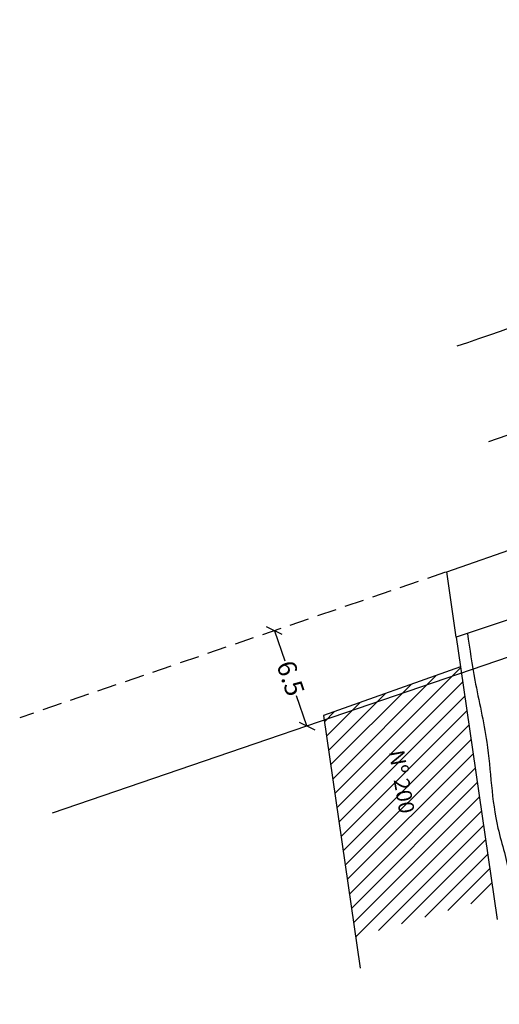
# Model space of a CAD drawing. Extents: x 180350 to 180519, y 1665441 to 1665571.
# Drawn here: x 180350 to 180381, y 1665508 to 1665571 of the extents above; entities that cross this region are included whole.
import ezdxf

# ---------------------------------------------------------------- set-up
doc = ezdxf.new("R2010")
doc.units = 0
doc.header["$LTSCALE"] = 5
doc.header["$MEASUREMENT"] = 0
doc.header["$PDMODE"] = 2
doc.header["$PDSIZE"] = -4
doc.linetypes.add('DASHED2', pattern=[0.375, 0.25, -0.125])
doc.layers.get('0').update_dxf_attribs({"linetype": 'CONTINUOUS'})
doc.layers.get('DEFPOINTS').update_dxf_attribs({"linetype": 'CONTINUOUS'})
for name, color, linetype in [('T-ALINH-PROJ-C', 6, 'CONTINUOUS'), ('T-DIVIS-EXIS', 7, 'CONTINUOUS'), ('T-EDIF', 5, 'CONTINUOUS'), ('T-MFIO-EXI', 7, 'DASHED2'), ('T-TEXTP', 7, 'CONTINUOUS')]:
    doc.layers.add(name, color=color, linetype=linetype)
doc.styles.get("Standard").update_dxf_attribs({"font": 'ARIAL.TTF'})
doc.dimstyles.get("Standard").update_dxf_attribs({"dimtxt": 0.18, "dimasz": 0.18, "dimexe": 0.18, "dimexo": 0.0625, "dimgap": 0.09, "dimtad": 0, "dimtih": 1, "dimtoh": 1, "dimdec": 4, "dimzin": 0, "dimdsep": 46, "dimtxsty": 'Standard', "dimcen": 0.09, "dimadec": 0, "dimazin": 0, "dimtfac": 1, "dimtdec": 4, "dimtofl": 0, "dimtmove": 0, "dimatfit": 0, "dimfxl": 0, "dimtolj": 1, "dimtzin": 0, "dimarcsym": 0})

# ---------------------------------------------------------------- blocks, each defined once
blk = doc.blocks.new('_Oblique')
at = {"color": 0, "linetype": 'ByBlock', "lineweight": -2}
blk.add_line((-0.5, -0.5), (0.5, 0.5), dxfattribs=at)
blk = doc.blocks.new('*D61')
at = {"layer": 'DEFPOINTS', "color": 0}
for p in [(180365.969, 1665531.792), (180366.254, 1665531.889), (180368.071, 1665525.641)]:
    blk.add_point(p, dxfattribs=at)
at = {"layer": 'T-ALINH-PROJ-C', "color": 0, "lineweight": -2}
for p, q in [((180366.254, 1665531.889), (180366.92, 1665529.94)), ((180368.356, 1665525.738), (180367.69, 1665527.687))]:
    blk.add_line(p, q, dxfattribs=at)
at = {"layer": 'T-ALINH-PROJ-C', "color": 0, "lineweight": -2, "xscale": 0.8, "yscale": 0.8, "zscale": 0.8}
for p, rotation in [((180366.254, 1665531.889), 108.8651038025418), ((180368.356, 1665525.738), 288.8651038025418)]:
    blk.add_blockref('_Oblique', p, dxfattribs=dict(at, rotation=rotation))
at = {"layer": 'T-ALINH-PROJ-C', "color": 0, "insert": (180367.305, 1665528.814), "char_height": 1.2, "attachment_point": 5, "rotation": 288.8651}
blk.add_mtext('\\A1;6.5', dxfattribs=at)

msp = doc.modelspace()

# ---------------------------------------------------------------- hatches: boundary and pattern name
at = {"layer": 'T-EDIF'}
h = msp.add_hatch(dxfattribs=at)
h.set_pattern_fill('ANSI31', color=256, scale=6, style=0)
h.set_pattern_definition([(45, (0, 0), (-0.5303300859, 0.5303300859), [])])
h.paths.add_polyline_path([(180380.43, 1665514.685), (180378.274, 1665529.561), (180369.423, 1665526.409), (180371.497, 1665512.099)])
h.paths.add_polyline_path([(180374.826, 1665524.54), (180375.601, 1665520.041), (180374.102, 1665519.783), (180373.327, 1665524.281)], flags=24)

# ---------------------------------------------------------------- linework, layer by layer
at = {"layer": 'T-ALINH-PROJ-C'}
msp.add_line((180386.793, 1665532.038), (180351.906, 1665520.117), dxfattribs=at)
msp.add_arc((180325.658, 1665708.125, 0.308), 166.324, 288.3612, 304.66947, dxfattribs=at)
at = {"layer": 'T-DIVIS-EXIS'}
msp.add_line((180377.994, 1665531.465, 0.014), (180378.274, 1665529.561), dxfattribs=at)
at = {"layer": 'T-DIVIS-EXIS', "elevation": 0.014}
msp.add_lwpolyline([(180382.317, 1665537.419), (180382.706, 1665533.044), (180377.994, 1665531.465), (180377.397, 1665535.697), (180382.317, 1665537.419)], dxfattribs=at)
at = {"layer": 'T-DIVIS-EXIS', "color": 1}
msp.add_open_spline([(180378.722, 1665531.709, -1000.033), (180378.866, 1665530.702, -1000.033), (180379.21, 1665528.348, -1000.033), (180380.216, 1665524.213, -1000.033), (180380.28, 1665519.871, -1000.033), (180381.737, 1665515.905, -1000.033), (180381.101, 1665512.463, -1000.033), (180382.209, 1665509.814, -1000.033), (180382.623, 1665508.274, -1000.033), (180382.759, 1665507.769, -1000.033)], degree=3, knots=[0.25375, 0.25375, 0.25375, 0.25375, 3.30457, 7.38855, 12.987692, 16.20537, 19.823265, 23.044776, 24.616339, 24.616339, 24.616339, 24.616339], dxfattribs=at)
at = {"layer": 'T-EDIF'}
for p, q in [((180378.274, 1665529.561), (180369.423, 1665526.409)), ((180378.274, 1665529.561), (180380.637, 1665513.251)), ((180369.423, 1665526.409), (180371.786, 1665510.098))]:
    msp.add_line(p, q, dxfattribs=at)
at = {"layer": 'T-MFIO-EXI'}
msp.add_line((180377.312, 1665535.667), (180349.804, 1665526.268), dxfattribs=at)
msp.add_arc((180325.658, 1665708.125, 0.308), 172.824, 288.3612, 304.66947, dxfattribs=at)

# ---------------------------------------------------------------- texts
at = {"layer": 'T-TEXTP', "insert": (180374.622, 1665524.251), "char_height": 1, "width": 8.42996, "attachment_point": 1, "rotation": 279.77322}
msp.add_mtext('{\\fArial|b0|i0|c0|p34;Nº 200}', dxfattribs=at)

# ---------------------------------------------------------------- dimensions: what is measured, and where the dimension line sits
at = {"layer": 'T-ALINH-PROJ-C', "color": 1}
dim = msp.add_aligned_dim(p1=(180368.071, 1665525.641), p2=(180365.969, 1665531.792), distance=-0.301, dimstyle='Standard', override={"dimtxt": 1.2, "dimasz": 0.8, "dimtih": 0, "dimtoh": 0, "dimdec": 1, "dimblk1": 'Oblique', "dimblk2": 'Oblique', "dimsah": 1, "dimse1": 1, "dimse2": 1, "dimtdec": 2, "dimatfit": 3}, dxfattribs=at)
dim.commit()
dim.dimension.update_dxf_attribs({"geometry": '*D61', "text_midpoint": (180367.305, 1665528.814)})

doc.saveas('drawing.dxf')
